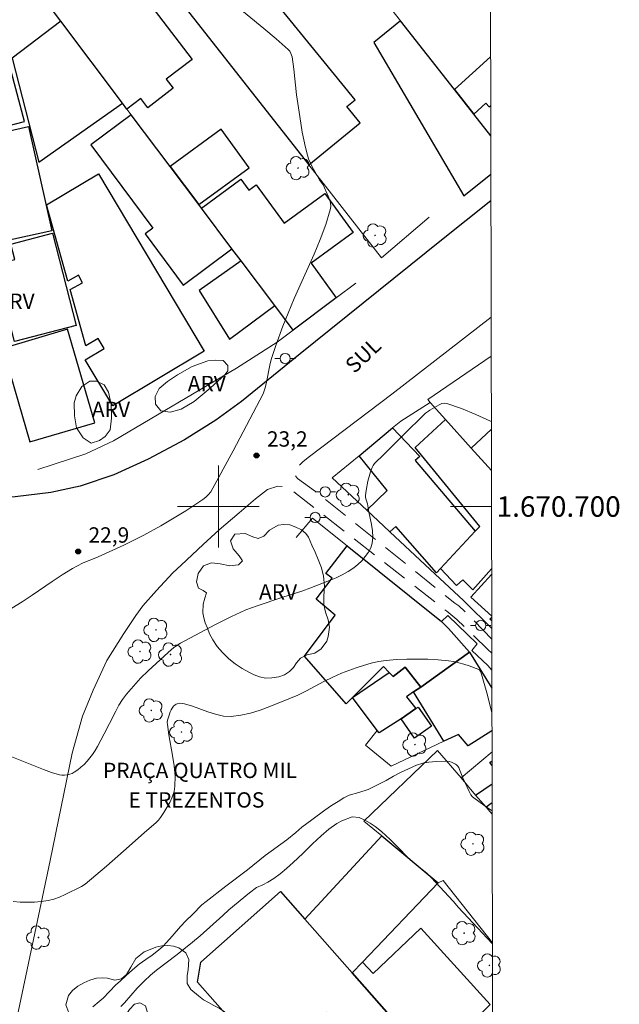
# Model space of a CAD drawing. Units: metres. Extents: x 277328 to 277844, y 1670452 to 1671017.
# Drawn here: x 277781 to 277839, y 1670651 to 1670748 of the extents above; entities that cross this region are included whole.
import ezdxf
from ezdxf.enums import TextEntityAlignment as Align

# ---------------------------------------------------------------- set-up
doc = ezdxf.new("R2010")
doc.units = ezdxf.units.M
doc.header["$MEASUREMENT"] = 0
doc.linetypes.add('HIDDEN', pattern=[0.375, 0.25, -0.125])
for name, color, linetype, lineweight in [('Articulacao', 7, 'Continuous', 18), ('Cerca', 8, 'Cerca', 20), ('Edificacoes', 7, 'Continuous', 30), ('Malha_Coordenadas', 7, 'Continuous', 15), ('Muro_Grade', 8, 'Continuous', 20), ('Nao_Pavimentada_S_Mfio', 10, 'HIDDEN', 15), ('Pavimentacao_Asfaltica_Mfio', 10, 'Continuous', 30), ('Pavimentacao_Asfaltica_S_Mfio', 10, 'Continuous', 15), ('Poste', 7, 'Continuous', 9), ('Topon_de_Vias', 7, 'Continuous', 9), ('Topon_Praca_Parque', 7, 'Continuous', 9)]:
    doc.layers.add(name, color=color, linetype=linetype, lineweight=lineweight)
for name, color, linetype, lineweight, true_color in [('Arvores_Isoladas', 7, 'Continuous', 18, 0x00ff33), ('Curvas_Intermediarias', 7, 'Continuous', 9, 0x783c14), ('Curvas_Mestras', 7, 'Continuous', 20, 0x783c14), ('Pto_Cotado', 7, 'Continuous', 9, 0x783c14), ('Topon_Pto_Cotado', 7, 'Continuous', 9, 0x783c14), ('Topon_Vegetacao', 7, 'Continuous', 9, 0x00ff33), ('Vegetacao', 7, 'Orla8', 9, 0x00ff33)]:
    doc.layers.add(name, color=color, linetype=linetype, lineweight=lineweight, true_color=true_color)
doc.styles.add('Arial', font='arial.ttf', dxfattribs={"height": 1.5})
doc.styles.get("Standard").update_dxf_attribs({"font": 'arial.ttf'})
doc.linetypes.add('Cerca', pattern='A,10,0,["X",Standard,S=1,R=0,X=0,Y=-0.5],0.1', length=10.1)
doc.linetypes.add('Orla8', pattern='A,6,-0.5,["V",Standard,S=1,R=0,X=-0.5,Y=-1],-0.5,6,-0.5,["V",Standard,S=1,R=0,X=-0.5,Y=-1],-0.5', length=14)

# ---------------------------------------------------------------- blocks, each defined once
blk = doc.blocks.new('Cotas')
at = {"layer": 'Pto_Cotado'}
blk.add_hatch(color=256, dxfattribs=at).paths.add_polyline_path([(0, 0.24, 1), (0, -0.24, 1)])
at = {"layer": 'Pto_Cotado', "lineweight": -3}
blk.add_lwpolyline([(0, -0.24, -1), (0, 0.24, -1)], format="xyb", close=True, dxfattribs=at)
blk = doc.blocks.new('Arvore')
at = {"layer": 'Arvores_Isoladas'}
blk.add_lwpolyline([(-0.718, 0.493, 0.872324), (-0.722, -0.551, 0.862983), (0.284, -0.827, 0.900105), (0.89, 0.029, 0.863155), (0.262, 0.861, 0.882486)], format="xyb", close=True, dxfattribs=at)
blk.add_circle((0, 0), 0.0286, dxfattribs=at)
blk = doc.blocks.new('Poste')
at = {"layer": 'Poste'}
for points in [[(-0.5, 0), (-1, 0)], [(0.5, 0), (1, 0)]]:
    blk.add_lwpolyline(points, dxfattribs=at)
blk.add_lwpolyline([(0, 0.5, 1), (0, -0.5, 1)], format="xyb", close=True, dxfattribs=at)

msp = doc.modelspace()

# ---------------------------------------------------------------- linework, layer by layer
at = {"layer": 'Articulacao', "flags": 128}
msp.add_lwpolyline([(277344.014, 1671011.711), (277826.058, 1671012.691), (277827.173, 1670458.422), (277345.154, 1670457.442), (277344.014, 1671011.711)], close=True, dxfattribs=at)
at = {"layer": 'Cerca', "flags": 128}
msp.add_lwpolyline([(277821.473, 1670663.253), (277821.959, 1670663.479), (277826.773, 1670657.38)], dxfattribs=at)
at = {"layer": 'Curvas_Intermediarias', "flags": 128}
for points, elevation in [([(277800.821, 1670749.7), (277804.453, 1670746.688), (277805.653, 1670745.678), (277806.824, 1670744.648), (277806.984, 1670744.477), (277807.094, 1670744.267), (277807.194, 1670743.937), (277807.364, 1670742.707), (277807.624, 1670740.226), (277807.944, 1670738.085), (277808.194, 1670736.564), (277808.334, 1670735.804), (277808.504, 1670735.064), (277808.694, 1670734.323), (277808.814, 1670733.963), (277808.964, 1670733.603), (277809.125, 1670733.263), (277809.865, 1670731.903), (277810.225, 1670731.412), (277810.715, 1670730.332), (277810.845, 1670729.992), (277810.945, 1670729.652), (277810.985, 1670729.322), (277810.935, 1670728.991), (277810.485, 1670727.541), (277809.945, 1670726.1), (277809.345, 1670724.66), (277807.414, 1670720.328), (277806.814, 1670718.877), (277806.313, 1670717.627), (277805.603, 1670715.736), (277805.183, 1670714.456), (277805.053, 1670713.965), (277804.673, 1670711.975), (277804.553, 1670711.484), (277804.393, 1670711.004), (277801.452, 1670705.432)], 23), ([(277779.833, 1670675.554), (277782.924, 1670674.302), (277783.701, 1670674.029), (277784.482, 1670673.805), (277784.722, 1670673.766), (277784.974, 1670673.761), (277785.228, 1670673.789), (277785.478, 1670673.846), (277785.714, 1670673.932), (277785.927, 1670674.041), (277786.259, 1670674.267), (277786.579, 1670674.528), (277786.885, 1670674.816), (277787.175, 1670675.124), (277787.704, 1670675.772), (277787.966, 1670676.154), (277788.202, 1670676.555), (277788.843, 1670677.809), (277789.377, 1670678.807), (277789.975, 1670679.998), (277790.289, 1670680.582), (277790.633, 1670681.144), (277791.021, 1670681.672), (277791.696, 1670682.458), (277792.409, 1670683.218), (277793.151, 1670683.955), (277794.69, 1670685.377), (277795.469, 1670686.067), (277795.734, 1670686.279), (277796.31, 1670686.646), (277799.653, 1670688.441), (277801.296, 1670689.274), (277802.129, 1670689.664), (277802.679, 1670689.898), (277803.803, 1670690.313), (277806.194, 1670691.118), (277808.256, 1670691.78), (277808.936, 1670692.016), (277810.87, 1670692.772), (277811.498, 1670693.035), (277812.109, 1670693.322), (277812.692, 1670693.645), (277813.233, 1670694.013), (277813.622, 1670694.336), (277814.001, 1670694.702), (277814.351, 1670695.104), (277814.653, 1670695.533), (277814.889, 1670695.979), (277815.04, 1670696.434), (277815.106, 1670697.008), (277815.073, 1670697.61), (277814.975, 1670698.229), (277814.704, 1670699.484), (277814.56, 1670700.267), (277814.415, 1670700.763), (277814.388, 1670700.927), (277814.389, 1670701.092), (277814.446, 1670701.551), (277814.608, 1670702.481), (277814.719, 1670702.94), (277814.853, 1670703.386), (277815.013, 1670703.814), (277815.124, 1670704.02), (277815.268, 1670704.208), (277815.437, 1670704.384), (277815.979, 1670704.887), (277817.975, 1670706.89), (277820.251, 1670709.105), (277820.517, 1670709.328), (277820.658, 1670709.427), (277821.559, 1670709.946), (277821.819, 1670710.054), (277822.077, 1670710.105), (277822.329, 1670710.074), (277823.746, 1670709.57), (277825.165, 1670708.989), (277826.582, 1670708.349), (277826.67, 1670708.307)], 24), ([(277779.811, 1670690.08), (277780.822, 1670690.686), (277781.811, 1670691.335), (277783.765, 1670692.682), (277784.75, 1670693.34), (277785.756, 1670693.962), (277786.237, 1670694.222), (277786.734, 1670694.456), (277788.258, 1670695.093), (277790.76, 1670696.232), (277792.08, 1670696.867), (277792.729, 1670697.205), (277794.378, 1670698.123), (277795.195, 1670698.598), (277796.807, 1670699.581), (277798.202, 1670700.485), (277798.495, 1670700.697), (277798.772, 1670700.924), (277799.026, 1670701.171), (277799.249, 1670701.442), (277801.452, 1670705.432)], 23), ([(277787.732, 1670651.121), (277788.368, 1670651.641), (277788.742, 1670651.984), (277789.983, 1670653.265), (277790.407, 1670653.634), (277790.987, 1670654.174), (277791.61, 1670654.734), (277792.277, 1670655.298), (277792.92, 1670655.76), (277793.518, 1670656.163), (277793.986, 1670656.524), (277794.56, 1670657.032), (277794.946, 1670657.402), (277795.501, 1670658.021), (277796.287, 1670658.967), (277796.835, 1670659.528), (277797.478, 1670660.145), (277798.4, 1670661.101), (277798.824, 1670661.404), (277800.739, 1670662.919), (277802.833, 1670664.527), (277804.586, 1670665.901), (277806.693, 1670667.457), (277807.56, 1670668.161), (277808.14, 1670668.675), (277809.137, 1670669.383), (277810.415, 1670670.338), (277811.064, 1670670.78), (277811.7, 1670671.195), (277812.273, 1670671.548), (277812.778, 1670671.791), (277813.72, 1670672.064), (277814.63, 1670672.37), (277815.559, 1670672.799), (277816.407, 1670673.249), (277817.112, 1670673.657), (277817.798, 1670674.02), (277819.356, 1670674.729), (277819.986, 1670674.943), (277820.566, 1670675.029), (277821.277, 1670675.079), (277822.15, 1670675.112), (277822.562, 1670675.086), (277822.789, 1670675.018), (277823.048, 1670674.913), (277823.169, 1670674.847), (277823.276, 1670674.768), (277823.365, 1670674.676), (277823.479, 1670674.503), (277823.573, 1670674.311), (277823.888, 1670673.485), (277824.494, 1670672.157), (277824.658, 1670671.844), (277824.826, 1670671.653), (277825.579, 1670671.085), (277826.294, 1670670.57), (277826.663, 1670670.331), (277826.747, 1670670.282)], 26), ([(277790.456, 1670651.177), (277790.83, 1670651.514), (277792.081, 1670652.945), (277792.741, 1670653.645), (277793.358, 1670654.221), (277793.949, 1670654.721), (277795.973, 1670656.246), (277797.48, 1670657.453), (277798.209, 1670658.069), (277800.425, 1670660.053), (277801.011, 1670660.597), (277803.041, 1670662.271), (277803.738, 1670662.79), (277804.355, 1670663.032), (277804.841, 1670663.293), (277805.413, 1670663.657), (277806.049, 1670664.124), (277806.671, 1670664.63), (277807.307, 1670665.213), (277808.247, 1670666.114), (277809.199, 1670667.054), (277810.028, 1670667.825), (277810.794, 1670668.48), (277811.566, 1670669.025), (277812.058, 1670669.305), (277813.06, 1670669.678), (277813.745, 1670669.618), (277814.294, 1670669.363), (277814.842, 1670669.057), (277815.303, 1670668.737), (277815.932, 1670668.271), (277816.779, 1670667.49), (277817.62, 1670666.612), (277818.461, 1670665.773), (277819.109, 1670665.184), (277819.925, 1670664.551), (277820.361, 1670664.179), (277820.797, 1670663.77), (277822.946, 1670661.443), (277823.475, 1670660.847), (277826.758, 1670657.329), (277826.773, 1670657.313)], 27)]:
    msp.add_lwpolyline(points, dxfattribs=dict(at, elevation=elevation))
at = {"layer": 'Curvas_Mestras', "elevation": 25, "flags": 128}
msp.add_lwpolyline([(277826.727, 1670679.873), (277826.221, 1670681.802), (277825.709, 1670683.628), (277825.617, 1670683.897), (277825.514, 1670684.042), (277825.442, 1670684.086), (277824.488, 1670684.445), (277823.991, 1670684.606), (277823.487, 1670684.744), (277822.979, 1670684.853), (277822.469, 1670684.923), (277821.465, 1670685.011), (277820.451, 1670685.074), (277819.433, 1670685.106), (277818.415, 1670685.104), (277817.403, 1670685.06), (277816.402, 1670684.97), (277815.66, 1670684.856), (277814.923, 1670684.692), (277814.191, 1670684.486), (277813.467, 1670684.249), (277812.045, 1670683.716), (277811.171, 1670683.335), (277810.314, 1670682.907), (277808.618, 1670682.008), (277807.761, 1670681.582), (277806.884, 1670681.204), (277805.03, 1670680.464), (277804.086, 1670680.116), (277803.138, 1670679.821), (277802.188, 1670679.605), (277801.241, 1670679.497), (277800.487, 1670679.538), (277799.733, 1670679.703), (277798.977, 1670679.948), (277797.462, 1670680.502), (277796.703, 1670680.722), (277796.452, 1670680.769), (277796.197, 1670680.782), (277795.96, 1670680.743), (277795.867, 1670680.702), (277795.775, 1670680.644), (277795.61, 1670680.493), (277795.482, 1670680.317), (277795.385, 1670680.132), (277795.299, 1670679.939), (277795.153, 1670679.536), (277795.03, 1670679.128), (277795.003, 1670678.913), (277795.018, 1670678.694), (277795.161, 1670677.688), (277795.526, 1670675.666), (277795.679, 1670674.66), (277795.767, 1670673.665), (277795.757, 1670672.684), (277795.667, 1670672.148), (277795.491, 1670671.618), (277795.25, 1670671.099), (277794.966, 1670670.593), (277794.659, 1670670.103), (277794.351, 1670669.633), (277794.137, 1670669.352), (277793.89, 1670669.094), (277792.782, 1670668.154), (277791.301, 1670666.825), (277789.074, 1670664.87), (277786.976, 1670663.101), (277786.639, 1670662.893), (277785.033, 1670662.089), (277784.484, 1670661.852), (277783.927, 1670661.657), (277783.362, 1670661.518), (277782.699, 1670661.418), (277782.021, 1670661.361), (277781.334, 1670661.345), (277780.647, 1670661.368), (277779.967, 1670661.43)], dxfattribs=at)
at = {"layer": 'Edificacoes', "flags": 128}
for points in [[(277784.6, 1670747.414), (277783.39, 1670749.022), (277784.533, 1670749.895), (277780.731, 1670754.875), (277785.891, 1670758.814), (277797.443, 1670743.683), (277794.916, 1670741.754), (277795.6, 1670740.859), (277793.1, 1670738.95), (277792.418, 1670739.843), (277791.072, 1670738.815), (277790.642, 1670739.386)], [(277808.825, 1670733.37), (277813.853, 1670737.477), (277812.552, 1670739.07), (277813.373, 1670739.741), (277800.063, 1670756.033), (277794.573, 1670751.548)], [(277772.338, 1670743.869), (277775.901, 1670739.784), (277776.895, 1670740.083), (277777.785, 1670736.752), (277781.047, 1670737.624), (277778.193, 1670748.304), (277773.825, 1670747.137), (277775.145, 1670745.097)], [(277784.6, 1670747.414), (277779.849, 1670743.787), (277782.447, 1670733.626), (277790.642, 1670739.386)], [(277791.494, 1670738.254), (277787.547, 1670735.316), (277793.591, 1670727.196), (277792.843, 1670726.64), (277796.567, 1670721.637), (277801.331, 1670725.182), (277798.349, 1670729.144), (277798.084, 1670729.497), (277795.283, 1670733.218)], [(277781.454, 1670737.113), (277783.715, 1670726.941), (277777.607, 1670725.583), (277776.486, 1670730.626), (277772.642, 1670729.772), (277772.18, 1670731.848), (277772.451, 1670731.909), (277771.642, 1670735.55), (277775.99, 1670736.517), (277776.121, 1670735.927)], [(277798.084, 1670729.497), (277803.02, 1670733.076), (277800.287, 1670736.846), (277795.283, 1670733.218)], [(277785.52, 1670721.212), (277786.722, 1670721.863), (277786.33, 1670722.586), (277785.293, 1670722.024), (277783.204, 1670729.481), (277788.289, 1670732.51), (277798.62, 1670715.163), (277789.681, 1670709.839), (277787.001, 1670714.34), (277788.844, 1670715.437), (277788.263, 1670716.413), (277787.064, 1670715.699)], [(277801.331, 1670725.182), (277798.349, 1670729.144), (277802.203, 1670731.962), (277802.984, 1670730.894), (277803.701, 1670731.418), (277806.442, 1670727.668), (277810.41, 1670730.569), (277813.182, 1670726.778), (277809.06, 1670723.764), (277811.523, 1670720.395), (277807.308, 1670717.24), (277805.51, 1670719.629), (277802.221, 1670723.999)], [(277783.793, 1670726.694), (277786.119, 1670717.677), (277780.089, 1670716.121), (277778.151, 1670723.636), (277780.108, 1670724.141), (277779.721, 1670725.644)], [(277802.221, 1670723.999), (277798.112, 1670721.106), (277801.086, 1670716.337), (277805.51, 1670719.629)], [(277781.577, 1670706.312), (277787.945, 1670708.189), (277785.256, 1670717.31), (277778.939, 1670715.449)], [(277813.75, 1670704.964), (277817.028, 1670707.678), (277819.693, 1670704.874), (277819.22, 1670704.49), (277825.084, 1670697.6), (277821.71, 1670693.949), (277821.319, 1670693.525), (277817.328, 1670698.041), (277816.755, 1670697.534), (277814.5, 1670699.638), (277816.502, 1670701.563)], [(277824.537, 1670685.771), (277819.776, 1670682.371), (277818.252, 1670684.311), (277817.08, 1670683.397), (277816.692, 1670683.787), (277816.121, 1670684.361), (277813.095, 1670681.343), (277812.474, 1670680.724), (277808.418, 1670685.369), (277811.403, 1670689.378), (277809.541, 1670690.953), (277811.105, 1670693.013), (277810.492, 1670693.469), (277812.576, 1670696.157), (277821.785, 1670688.77), (277822.467, 1670688.072)], [(277813.095, 1670681.343), (277816.692, 1670683.787), (277817.08, 1670683.397), (277818.252, 1670684.311), (277819.776, 1670682.371), (277819.074, 1670681.896), (277818.385, 1670681.406), (277819.287, 1670680.256), (277817.856, 1670679.251), (277815.697, 1670677.9), (277815.501, 1670678.135)], [(277819.511, 1670680.414), (277820.833, 1670678.532), (277819.177, 1670677.369), (277817.856, 1670679.251), (277819.287, 1670680.256)], [(277821.473, 1670663.253), (277814.094, 1670655.498), (277813.084, 1670654.437), (277808.445, 1670659.699), (277815.959, 1670667.818)], [(277819.768, 1670638.486), (277815.884, 1670639.452), (277814.942, 1670639.686), (277817.842, 1670642.309), (277810.556, 1670650.575), (277808.581, 1670648.834), (277809.254, 1670648.07), (277805.619, 1670644.866), (277802.98, 1670647.859), (277801.413, 1670649.637), (277797.971, 1670653.542), (277798.281, 1670655.507), (277806.076, 1670662.387), (277808.445, 1670659.699), (277813.084, 1670654.437), (277821.469, 1670644.924), (277824.426, 1670641.569), (277823.7, 1670641.088)], [(277813.084, 1670654.437), (277814.094, 1670655.498), (277815.13, 1670654.382), (277819.764, 1670658.823), (277826.565, 1670651.372), (277822.07, 1670646.965), (277822.891, 1670646.016), (277821.469, 1670644.924)]]:
    msp.add_lwpolyline(points, close=True, dxfattribs=at)
for points in [[(277823.057, 1670740.732), (277817.803, 1670747.429), (277815.179, 1670745.327), (277823.965, 1670730.338), (277826.622, 1670732.466)], [(277826.599, 1670743.928), (277823.057, 1670740.732), (277824.945, 1670738.325)], [(277826.614, 1670736.197), (277824.945, 1670738.325), (277823.057, 1670740.732)], [(277824.945, 1670738.325), (277826.125, 1670739.391), (277826.452, 1670739.028), (277826.608, 1670739.169)], [(277826.699, 1670693.905), (277824.871, 1670691.851), (277823.883, 1670692.824), (277823.257, 1670692.299), (277821.71, 1670693.949), (277825.084, 1670697.6), (277825.539, 1670698.052), (277819.854, 1670705.006), (277819.241, 1670705.755), (277822.178, 1670708.502)], [(277822.178, 1670708.502), (277824.698, 1670705.717), (277826.68, 1670703.527)], [(277826.68, 1670703.527), (277824.698, 1670705.717), (277826.672, 1670707.549)], [(277826.709, 1670689.293), (277824.67, 1670691.157), (277826.7, 1670693.376)], [(277826.709, 1670688.819), (277826.523, 1670688.989), (277826.709, 1670689.191)], [(277819.776, 1670682.371), (277824.537, 1670685.771), (277826.723, 1670682.256)], [(277826.731, 1670678.088), (277824.399, 1670676.62), (277823.464, 1670677.739), (277822.024, 1670677.064), (277819.074, 1670681.896), (277819.776, 1670682.371)], [(277826.738, 1670674.71), (277826.51, 1670675.002), (277826.737, 1670675.17)], [(277826.745, 1670671.052), (277826.168, 1670670.62), (277825.137, 1670671.821), (277826.741, 1670672.921)]]:
    msp.add_lwpolyline(points, dxfattribs=at)
at = {"layer": 'Malha_Coordenadas', "flags": 128}
for points in [[(277800, 1670704), (277800, 1670696)], [(277804, 1670700), (277796, 1670700)], [(277826.687, 1670700), (277822.687, 1670700)]]:
    msp.add_lwpolyline(points, dxfattribs=at)
at = {"layer": 'Muro_Grade', "flags": 128}
for points in [[(277826.614, 1670736.197), (277824.945, 1670738.325), (277823.057, 1670740.732), (277817.803, 1670747.429), (277807.701, 1670760.307), (277795.041, 1670776.447), (277789.164, 1670784.18), (277779.882, 1670796.443), (277776.219, 1670801.881), (277773.638, 1670811.865), (277766.134, 1670827.686), (277759.937, 1670839.999)], [(277771.29, 1670781.246), (277773.604, 1670778.295), (277783.044, 1670766.254), (277794.573, 1670751.548), (277808.825, 1670733.37), (277815.95, 1670724.282)], [(277783.39, 1670749.022), (277784.6, 1670747.414), (277790.642, 1670739.386), (277791.072, 1670738.815), (277791.494, 1670738.254), (277795.283, 1670733.218), (277798.084, 1670729.497), (277798.349, 1670729.144), (277801.331, 1670725.182), (277802.221, 1670723.999), (277805.51, 1670719.629), (277807.308, 1670717.24)], [(277815.95, 1670724.282), (277820.591, 1670728.266)], [(277807.308, 1670717.24), (277811.523, 1670720.395), (277813.418, 1670721.814)], [(277782.357, 1670703.611), (277787.04, 1670705.145), (277789.766, 1670706.403), (277801.784, 1670713.516), (277805.741, 1670716.067), (277807.308, 1670717.24)], [(277820.679, 1670710.158), (277820.474, 1670710.463), (277826.657, 1670714.7)], [(277826.711, 1670688.094), (277824.076, 1670690.704), (277823.952, 1670690.819), (277821.195, 1670693.392), (277816.755, 1670697.534), (277814.5, 1670699.638), (277811.123, 1670702.789), (277813.75, 1670704.964), (277817.028, 1670707.678), (277817.84, 1670708.35), (277820.679, 1670710.158)], [(277820.679, 1670710.158), (277822.178, 1670708.502), (277824.698, 1670705.717), (277826.68, 1670703.527)], [(277807.614, 1670696.981), (277809.196, 1670698.868), (277812.576, 1670696.157), (277821.785, 1670688.77), (277822.411, 1670689.359), (277825.272, 1670686.588), (277824.765, 1670685.948), (277826.33, 1670684.479), (277826.719, 1670684.001)], [(277826.731, 1670678.088), (277824.399, 1670676.62), (277823.464, 1670677.739), (277822.024, 1670677.064), (277816.867, 1670674.644), (277814.366, 1670676.674), (277815.501, 1670678.135)], [(277821.473, 1670663.253), (277815.959, 1670667.818), (277814.197, 1670669.277), (277821.393, 1670676.181), (277823.706, 1670673.488)], [(277826.735, 1670676.043), (277823.706, 1670673.488)], [(277826.747, 1670669.945), (277826.168, 1670670.62), (277825.137, 1670671.821), (277823.706, 1670673.488)], [(277806.076, 1670662.387), (277808.445, 1670659.699), (277813.084, 1670654.437), (277821.469, 1670644.924), (277824.426, 1670641.569)]]:
    msp.add_lwpolyline(points, dxfattribs=at)
at = {"layer": 'Nao_Pavimentada_S_Mfio', "ltscale": 10, "flags": 128}
for points in [[(277826.713, 1670687.029), (277824.08, 1670689.759), (277823.488, 1670690.294), (277823.09, 1670690.566), (277809.633, 1670701.351), (277807.744, 1670702.751), (277807.465, 1670703.091), (277807.441, 1670703.431), (277807.575, 1670703.677), (277808.299, 1670704.406)], [(277826.716, 1670685.661), (277826.365, 1670686.012), (277823.311, 1670688.969), (277822.309, 1670689.779), (277807.311, 1670701.487), (277806.796, 1670701.809), (277806.307, 1670701.957), (277805.818, 1670701.977), (277804.804, 1670701.672)]]:
    msp.add_lwpolyline(points, dxfattribs=at)
at = {"layer": 'Pavimentacao_Asfaltica_Mfio', "flags": 128}
msp.add_lwpolyline([(277826.627, 1670729.872), (277821.784, 1670726.013), (277807.977, 1670714.925), (277802.252, 1670710.269), (277799.765, 1670708.452), (277796.695, 1670706.506), (277793.132, 1670704.639), (277789.79, 1670703.107), (277786.511, 1670701.991), (277783.648, 1670701.366), (277780.137, 1670700.936), (277777.467, 1670700.87), (277774.526, 1670700.894), (277765.155, 1670701.912), (277755.338, 1670703.281)], dxfattribs=at)
at = {"layer": 'Pavimentacao_Asfaltica_S_Mfio', "flags": 128}
for points in [[(277826.65, 1670718.485), (277816.936, 1670710.979), (277808.899, 1670704.876), (277808.299, 1670704.406)], [(277804.804, 1670701.672), (277803.628, 1670700.752), (277802.024, 1670699.385), (277800.081, 1670697.735), (277798.52, 1670696.306), (277796.358, 1670694.263), (277795.552, 1670693.528), (277793.959, 1670691.793), (277792.633, 1670690.293), (277791.95, 1670689.348), (277790.779, 1670687.604), (277789.09, 1670684.946), (277787.768, 1670682.05), (277786.724, 1670679.521), (277785.733, 1670675.892), (277783.575, 1670665.428), (277779.941, 1670648.294), (277777.847, 1670638.138), (277775.381, 1670626.304)]]:
    msp.add_lwpolyline(points, dxfattribs=at)
at = {"layer": 'Vegetacao', "flags": 128}
for points in [[(277800.672, 1670712.91), (277799.192, 1670711.548), (277797.638, 1670710.247), (277796.382, 1670709.514), (277795.291, 1670709.229), (277794.394, 1670709.333), (277793.855, 1670709.99), (277793.824, 1670710.738), (277794.213, 1670711.515), (277795.02, 1670712.219), (277796.006, 1670712.878), (277797.456, 1670713.686), (277798.966, 1670714.241), (277799.729, 1670714.301), (277800.476, 1670714.257), (277800.91, 1670713.778), (277800.91, 1670713.269)], [(277787.577, 1670706.203), (277786.785, 1670706.712), (277786.14, 1670707.683), (277785.93, 1670708.848), (277785.915, 1670710.12), (277786.123, 1670710.823), (277786.677, 1670711.736), (277787.439, 1670712.259), (277788.082, 1670712.26), (277788.844, 1670711.887), (277789.279, 1670711.183), (277789.519, 1670709.973), (277789.55, 1670708.627), (277789.416, 1670707.476), (277788.952, 1670706.847), (277788.384, 1670706.443)], [(277804.02, 1670683.349), (277803.512, 1670683.564), (277802.985, 1670683.812), (277802.33, 1670684.177), (277801.646, 1670684.628), (277801.009, 1670685.132), (277800.396, 1670685.734), (277799.884, 1670686.34), (277799.451, 1670686.967), (277799.144, 1670687.576), (277798.937, 1670688.114), (277798.726, 1670688.639), (277798.582, 1670689.125), (277798.496, 1670689.6), (277798.516, 1670690.459), (277798.688, 1670691.055), (277798.856, 1670691.561), (277798.516, 1670691.794), (277798.066, 1670692.023), (277797.855, 1670692.646), (277798.027, 1670693.468), (277798.559, 1670694.217), (277799.325, 1670694.513), (277800.182, 1670694.394), (277801.127, 1670694.223), (277801.968, 1670694.306), (277802.345, 1670694.71), (277802.044, 1670695.192), (277801.433, 1670695.858), (277801.177, 1670696.634), (277801.611, 1670697.299), (277802.614, 1670697.375), (277803.352, 1670697.035), (277803.899, 1670696.889), (277804.433, 1670697.101), (277804.995, 1670697.68), (277805.836, 1670698.173), (277806.387, 1670698.257), (277806.975, 1670698.198), (277807.582, 1670697.997), (277808.122, 1670697.727), (277808.548, 1670697.377), (277808.795, 1670697.019), (277809.135, 1670696.227), (277809.458, 1670695.548), (277809.766, 1670694.812), (277810.082, 1670694.012), (277810.273, 1670693.189), (277810.37, 1670692.245), (277810.295, 1670691.244), (277810.305, 1670690.425), (277810.467, 1670689.684), (277810.729, 1670688.938), (277810.871, 1670688.216), (277810.735, 1670687.311), (277810.587, 1670686.833), (277810.053, 1670686.094), (277809.433, 1670685.677), (277808.677, 1670685.523), (277808.036, 1670685.2), (277807.623, 1670684.738), (277807.341, 1670684.286), (277806.956, 1670683.875), (277806.473, 1670683.57), (277805.892, 1670683.375), (277805.216, 1670683.28), (277804.648, 1670683.218)], [(277789.992, 1670649.99), (277789.455, 1670649.845), (277788.957, 1670649.781), (277788.354, 1670649.716), (277787.727, 1670649.647), (277787.113, 1670649.608), (277786.552, 1670649.696), (277786.088, 1670649.934), (277785.395, 1670650.541), (277785.082, 1670651.311), (277785.37, 1670652.238), (277785.761, 1670652.714), (277786.277, 1670653.133), (277786.85, 1670653.481), (277787.458, 1670653.739), (277788.085, 1670653.917), (277788.663, 1670653.976), (277789.168, 1670653.927), (277789.897, 1670653.741), (277790.537, 1670653.875), (277791.012, 1670654.295), (277791.433, 1670655.006), (277791.926, 1670655.844), (277792.763, 1670656.489), (277793.324, 1670656.724), (277793.897, 1670656.959), (277794.482, 1670657.092), (277795.068, 1670657.131), (277795.63, 1670657.066), (277796.128, 1670656.9), (277796.811, 1670656.416), (277797.131, 1670655.743), (277797.059, 1670654.745), (277796.966, 1670654.206), (277796.96, 1670653.406), (277797.325, 1670652.814), (277798.05, 1670652.192), (277798.539, 1670651.828), (277799.05, 1670651.537), (277799.57, 1670651.267), (277800.089, 1670650.983), (277800.6, 1670650.652), (277801.04, 1670650.267), (277801.428, 1670649.808), (277801.723, 1670649.37), (277801.96, 1670648.562), (277801.936, 1670647.8), (277801.659, 1670647.088), (277801.146, 1670646.439), (277800.516, 1670645.895), (277799.842, 1670645.261), (277799.429, 1670644.959), (277798.989, 1670644.703), (277798.516, 1670644.514), (277798.009, 1670644.397), (277797.466, 1670644.335), (277796.936, 1670644.322), (277796.38, 1670644.339), (277795.824, 1670644.395), (277795.306, 1670644.492), (277794.576, 1670644.812), (277794.018, 1670645.344), (277793.587, 1670646.008), (277793.186, 1670646.791), (277792.943, 1670647.587), (277792.931, 1670648.372), (277793.019, 1670649.021), (277793.095, 1670649.541), (277793.099, 1670650.083), (277793.035, 1670650.659), (277792.889, 1670651.238), (277792.319, 1670651.517), (277791.803, 1670651.382), (277791.315, 1670650.858), (277790.989, 1670650.384), (277790.477, 1670650.047)]]:
    msp.add_lwpolyline(points, close=True, dxfattribs=at)

# ---------------------------------------------------------------- block references
at = {"layer": 'Arvores_Isoladas'}
for p in [(277807.788, 1670733.063), (277815.314, 1670726.486), (277812.686, 1670701.155), (277793.905, 1670687.955), (277792.346, 1670685.837), (277795.332, 1670685.544), (277793.443, 1670680.085), (277796.391, 1670677.976), (277819.201, 1670676.746), (277824.878, 1670667.057), (277782.429, 1670657.901), (277824.016, 1670658.334), (277826.481, 1670655.171)]:
    msp.add_blockref('Arvore', p, dxfattribs=at)
at = {"layer": 'Poste'}
for p in [(277806.526, 1670714.452), (277810.445, 1670701.431), (277809.455, 1670698.935), (277825.635, 1670688.386)]:
    msp.add_blockref('Poste', p, dxfattribs=at)
at = {"layer": 'Pto_Cotado'}
for p in [(277803.733, 1670704.986, 23.2), (277786.304, 1670695.608, 22.925)]:
    msp.add_blockref('Cotas', p, dxfattribs=at)

# ---------------------------------------------------------------- texts
at = {"layer": 'Malha_Coordenadas', "style": 'Arial'}
msp.add_text('1.670.700', height=2, dxfattribs=at).set_placement((277827.187, 1670700), align=Align.MIDDLE_LEFT)
at = {"layer": 'Topon_de_Vias', "style": 'Arial'}
msp.add_text('SUL', height=1.5, rotation=43.59466, dxfattribs=at).set_placement((277813.276, 1670712.919))
at = {"layer": 'Topon_Praca_Parque', "style": 'Arial'}
for s, p in [('PRAÇA QUATRO MIL', (277788.728, 1670673.473)), ('E TREZENTOS', (277791.218, 1670670.59))]:
    msp.add_text(s, height=1.5, dxfattribs=at).set_placement(p)
at = {"layer": 'Topon_Pto_Cotado', "style": 'Arial'}
for s, p in [('23,2', (277804.744, 1670705.849, 23.2)), ('22,9', (277787.316, 1670696.47, 22.925))]:
    msp.add_text(s, height=1.5, dxfattribs=at).set_placement(p)
at = {"layer": 'Topon_Vegetacao', "style": 'Arial'}
for p in [(277778.326, 1670719.304), (277797.008, 1670711.266), (277787.648, 1670708.737), (277803.973, 1670690.913)]:
    msp.add_text('ARV', height=1.5, dxfattribs=at).set_placement(p)

doc.saveas('drawing.dxf')
